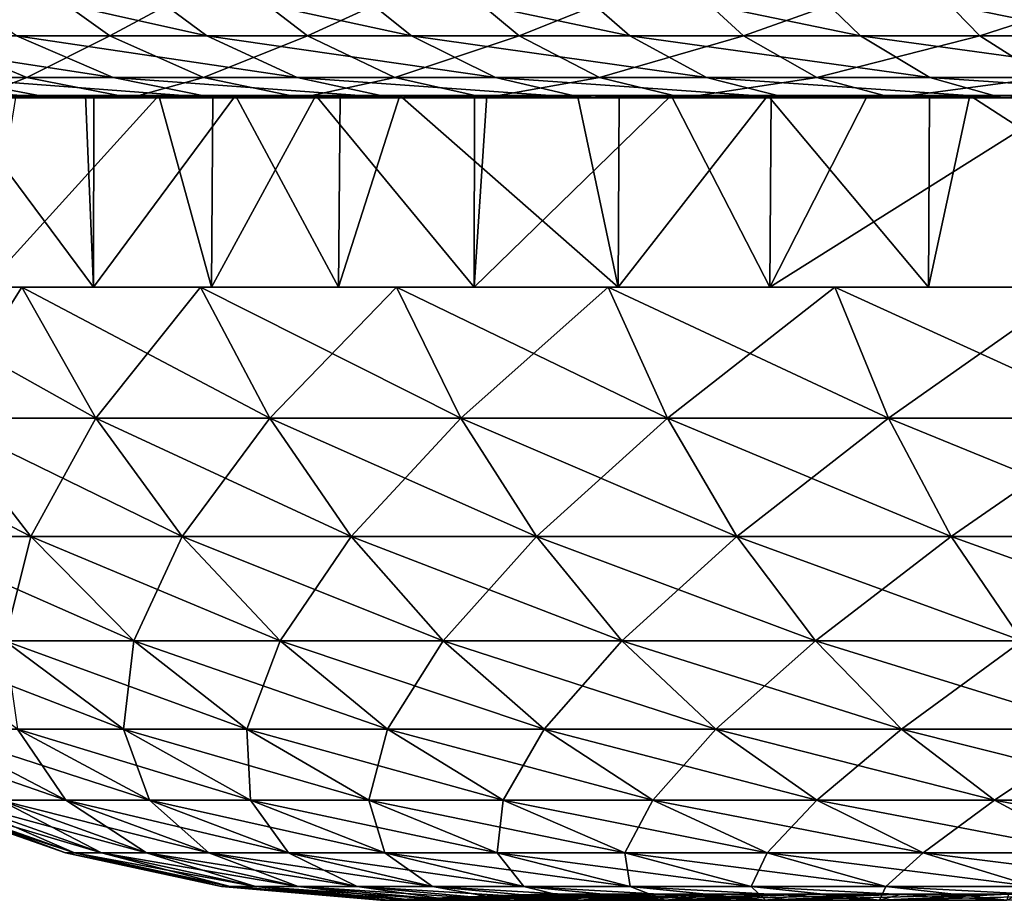
# Model space of a CAD drawing. Extents: x -100 to 100, y -545 to 0.
# Drawn here: x -19 to -12, y -10 to -5 of the extents above; entities that cross this region are included whole.
import ezdxf

# ---------------------------------------------------------------- set-up
doc = ezdxf.new("R2010")
doc.units = 0
doc.layers.add('L4', color=7, linetype='CONTINUOUS')

msp = doc.modelspace()

# ---------------------------------------------------------------- linework, layer by layer
at = {"layer": 'L4', "color": 7}
for points in [[(-19.20139, -4.625263, 15.15121), (-18.60434, -4.233991, 16.99631), (-19.78226, -4.233991, 15.60956)], [(-18.64187, -4.625263, -15.83455), (-19.20582, -4.233991, -16.31357), (-17.45069, -4.625263, -17.13843)], [(-17.45069, -4.625263, -17.13843), (-19.20582, -4.233991, -16.31357), (-17.97861, -4.233991, -17.6569)], [(-18.05806, -4.625263, 16.49725), (-18.60434, -4.233991, 16.99631), (-19.20139, -4.625263, 15.15121)], [(-18.05806, -4.625263, 16.49725), (-17.32943, -4.233991, 18.29446), (-18.60434, -4.233991, 16.99631)], [(-16.82058, -4.625263, 17.75727), (-17.32943, -4.233991, 18.29446), (-18.05806, -4.625263, 16.49725)], [(-17.45069, -4.625263, -17.13843), (-17.97861, -4.233991, -17.6569), (-16.16853, -4.625263, -18.35296)], [(-16.16853, -4.625263, -18.35296), (-17.97861, -4.233991, -17.6569), (-16.65766, -4.233991, -18.90817)], [(-16.82058, -4.625263, 17.75727), (-15.96417, -4.233991, 19.49722), (-17.32943, -4.233991, 18.29446)], [(-15.49541, -4.625263, 18.92471), (-15.96417, -4.233991, 19.49722), (-16.82058, -4.625263, 17.75727)], [(-16.16853, -4.625263, -18.35296), (-16.65766, -4.233991, -18.90817), (-14.80208, -4.625263, -19.4718)], [(-14.80208, -4.625263, -19.4718), (-16.65766, -4.233991, -18.90817), (-15.24987, -4.233991, -20.06085)], [(-15.49541, -4.625263, 18.92471), (-14.51568, -4.233991, 20.59833), (-15.96417, -4.233991, 19.49722)], [(-14.08945, -4.625263, 19.9935), (-14.51568, -4.233991, 20.59833), (-15.49541, -4.625263, 18.92471)], [(-14.80208, -4.625263, -19.4718), (-15.24987, -4.233991, -20.06085), (-13.35845, -4.625263, -20.48913)], [(-13.35845, -4.625263, -20.48913), (-15.24987, -4.233991, -20.06085), (-13.76257, -4.233991, -21.10896)], [(-14.08945, -4.625263, 19.9935), (-12.99151, -4.233991, 21.59206), (-14.51568, -4.233991, 20.59833)], [(-12.61004, -4.625263, 20.95804), (-12.99151, -4.233991, 21.59206), (-14.08945, -4.625263, 19.9935)], [(-13.35845, -4.625263, -20.48913), (-13.76257, -4.233991, -21.10896), (-11.84518, -4.625263, -21.39963)], [(-11.84518, -4.625263, -21.39963), (-13.76257, -4.233991, -21.10896), (-12.20352, -4.233991, -22.04701)], [(-12.61004, -4.625263, 20.95804), (-11.39961, -4.233991, 22.47321), (-12.99151, -4.233991, 21.59206)], [(-11.06488, -4.625263, 21.81332), (-11.39961, -4.233991, 22.47321), (-12.61004, -4.625263, 20.95804)], [(-19.09452, -4.88762, -13.97861), (-19.73587, -4.625263, -14.44812), (-18.03608, -4.88762, -15.31999)], [(-18.03608, -4.88762, -15.31999), (-19.73587, -4.625263, -14.44812), (-18.64187, -4.625263, -15.83455)], [(-18.57741, -4.88762, 14.65885), (-19.20139, -4.625263, 15.15121), (-19.58673, -4.88762, 13.28014)], [(-18.57741, -4.88762, 14.65885), (-18.05806, -4.625263, 16.49725), (-19.20139, -4.625263, 15.15121)], [(-18.03608, -4.88762, -15.31999), (-18.64187, -4.625263, -15.83455), (-16.88361, -4.88762, -16.58149)], [(-16.88361, -4.88762, -16.58149), (-18.64187, -4.625263, -15.83455), (-17.45069, -4.625263, -17.13843)], [(-17.47124, -4.88762, 15.96114), (-18.05806, -4.625263, 16.49725), (-18.57741, -4.88762, 14.65885)], [(-17.47124, -4.88762, 15.96114), (-16.82058, -4.625263, 17.75727), (-18.05806, -4.625263, 16.49725)], [(-16.27397, -4.88762, 17.18022), (-16.82058, -4.625263, 17.75727), (-17.47124, -4.88762, 15.96114)], [(-16.88361, -4.88762, -16.58149), (-17.45069, -4.625263, -17.13843), (-15.64311, -4.88762, -17.75655)], [(-15.64311, -4.88762, -17.75655), (-17.45069, -4.625263, -17.13843), (-16.16853, -4.625263, -18.35296)], [(-16.27397, -4.88762, 17.18022), (-15.49541, -4.625263, 18.92471), (-16.82058, -4.625263, 17.75727)], [(-14.99186, -4.88762, 18.30973), (-15.49541, -4.625263, 18.92471), (-16.27397, -4.88762, 17.18022)], [(-15.64311, -4.88762, -17.75655), (-16.16853, -4.625263, -18.35296), (-14.32106, -4.88762, -18.83904)], [(-14.32106, -4.88762, -18.83904), (-16.16853, -4.625263, -18.35296), (-14.80208, -4.625263, -19.4718)], [(-14.99186, -4.88762, 18.30973), (-14.08945, -4.625263, 19.9935), (-15.49541, -4.625263, 18.92471)], [(-13.63159, -4.88762, 19.34378), (-14.08945, -4.625263, 19.9935), (-14.99186, -4.88762, 18.30973)], [(-14.32106, -4.88762, -18.83904), (-14.80208, -4.625263, -19.4718), (-12.92435, -4.88762, -19.8233)], [(-12.92435, -4.88762, -19.8233), (-14.80208, -4.625263, -19.4718), (-13.35845, -4.625263, -20.48913)], [(-13.63159, -4.88762, 19.34378), (-12.61004, -4.625263, 20.95804), (-14.08945, -4.625263, 19.9935)], [(-12.20025, -4.88762, 20.27698), (-12.61004, -4.625263, 20.95804), (-13.63159, -4.88762, 19.34378)], [(-12.92435, -4.88762, -19.8233), (-13.35845, -4.625263, -20.48913), (-11.46025, -4.88762, -20.70422)], [(-11.46025, -4.88762, -20.70422), (-13.35845, -4.625263, -20.48913), (-11.84518, -4.625263, -21.39963)], [(-12.20025, -4.88762, 20.27698), (-11.06488, -4.625263, 21.81332), (-12.61004, -4.625263, 20.95804)], [(-19.35221, -5.01371, -12.12502), (-20.05341, -4.88762, -12.56435), (-18.42685, -5.01371, -13.48982)], [(-18.42685, -5.01371, -13.48982), (-20.05341, -4.88762, -12.56435), (-19.09452, -4.88762, -13.97861)], [(-18.90185, -5.01371, 12.81577), (-18.57741, -4.88762, 14.65885), (-19.58673, -4.88762, 13.28014)], [(-18.42685, -5.01371, -13.48982), (-19.09452, -4.88762, -13.97861), (-17.40542, -5.01371, -14.7843)], [(-17.40542, -5.01371, -14.7843), (-19.09452, -4.88762, -13.97861), (-18.03608, -4.88762, -15.31999)], [(-17.92782, -5.01371, 14.14628), (-18.57741, -4.88762, 14.65885), (-18.90185, -5.01371, 12.81577)], [(-17.92782, -5.01371, 14.14628), (-17.47124, -4.88762, 15.96114), (-18.57741, -4.88762, 14.65885)], [(-17.40542, -5.01371, -14.7843), (-18.03608, -4.88762, -15.31999), (-16.29325, -5.01371, -16.00169)], [(-16.29325, -5.01371, -16.00169), (-18.03608, -4.88762, -15.31999), (-16.88361, -4.88762, -16.58149)], [(-16.86032, -5.01371, 15.40304), (-17.47124, -4.88762, 15.96114), (-17.92782, -5.01371, 14.14628)], [(-16.86032, -5.01371, 15.40304), (-16.27397, -4.88762, 17.18022), (-17.47124, -4.88762, 15.96114)], [(-16.29325, -5.01371, -16.00169), (-16.88361, -4.88762, -16.58149), (-15.09613, -5.01371, -17.13566)], [(-15.09613, -5.01371, -17.13566), (-16.88361, -4.88762, -16.58149), (-15.64311, -4.88762, -17.75655)], [(-15.70493, -5.01371, 16.57949), (-16.27397, -4.88762, 17.18022), (-16.86032, -5.01371, 15.40304)], [(-15.70493, -5.01371, 16.57949), (-14.99186, -4.88762, 18.30973), (-16.27397, -4.88762, 17.18022)], [(-14.46765, -5.01371, 17.6695), (-14.99186, -4.88762, 18.30973), (-15.70493, -5.01371, 16.57949)], [(-15.09613, -5.01371, -17.13566), (-15.64311, -4.88762, -17.75655), (-13.8203, -5.01371, -18.1803)], [(-13.8203, -5.01371, -18.1803), (-15.64311, -4.88762, -17.75655), (-14.32106, -4.88762, -18.83904)], [(-14.46765, -5.01371, 17.6695), (-13.63159, -4.88762, 19.34378), (-14.99186, -4.88762, 18.30973)], [(-13.15494, -5.01371, 18.66739), (-13.63159, -4.88762, 19.34378), (-14.46765, -5.01371, 17.6695)], [(-13.8203, -5.01371, -18.1803), (-14.32106, -4.88762, -18.83904), (-12.47243, -5.01371, -19.13015)], [(-12.47243, -5.01371, -19.13015), (-14.32106, -4.88762, -18.83904), (-12.92435, -4.88762, -19.8233)], [(-13.15494, -5.01371, 18.66739), (-12.20025, -4.88762, 20.27698), (-13.63159, -4.88762, 19.34378)], [(-11.77365, -5.01371, 19.56796), (-12.20025, -4.88762, 20.27698), (-13.15494, -5.01371, 18.66739)], [(-12.47243, -5.01371, -19.13015), (-12.92435, -4.88762, -19.8233), (-11.05953, -5.01371, -19.98026)], [(-11.05953, -5.01371, -19.98026), (-12.92435, -4.88762, -19.8233), (-11.46025, -4.88762, -20.70422)], [(-19.05256, -5, 11), (-19.45752, -6.2, 10.26668), (-18.16038, -6.2, 12.41775)], [(-18.42685, -5.01371, -13.48982), (-17.75156, -5, -12.99546), (-19.35221, -5.01371, -12.12502)], [(-17.75156, -5, -12.99546), (-18.64301, -5, -11.68067), (-19.35221, -5.01371, -12.12502)], [(-19.05256, -5, 11), (-18.20916, -5, 12.34612), (-18.90185, -5.01371, 12.81577)], [(-19.05256, -5, 11), (-18.16038, -6.2, 12.41775), (-18.20916, -5, 12.34612)], [(-18.90185, -5.01371, 12.81577), (-18.20916, -5, 12.34612), (-18.15799, -5, 12.416)], [(-18.90185, -5.01371, 12.81577), (-18.15799, -5, 12.416), (-17.92782, -5.01371, 14.14628)], [(-17.75156, -5, -12.99546), (-17.42185, -6.2, -13.43425), (-18.83968, -6.2, -11.36074)], [(-17.75156, -5, -12.99546), (-18.83968, -6.2, -11.36074), (-18.64301, -5, -11.68067)], [(-17.40542, -5.01371, -14.7843), (-17.41167, -5, -13.42622), (-18.42685, -5.01371, -13.48982)], [(-18.42685, -5.01371, -13.48982), (-17.41167, -5, -13.42622), (-17.75156, -5, -12.99546)], [(-18.16038, -6.2, 12.41775), (-18.15799, -5, 12.416), (-18.20916, -5, 12.34612)], [(-16.62649, -6.2, 14.40694), (-17.27082, -5, 13.62786), (-18.16038, -6.2, 12.41775)], [(-18.16038, -6.2, 12.41775), (-17.27082, -5, 13.62786), (-18.15799, -5, 12.416)], [(-18.15799, -5, 12.416), (-17.27082, -5, 13.62786), (-17.92782, -5.01371, 14.14628)], [(-17.92782, -5.01371, 14.14628), (-17.27082, -5, 13.62786), (-16.61637, -5, 14.39834)], [(-17.92782, -5.01371, 14.14628), (-16.61637, -5, 14.39834), (-16.86032, -5.01371, 15.40304)], [(-17.41167, -5, -13.42622), (-17.42185, -6.2, -13.43425), (-17.75156, -5, -12.99546)], [(-16.76757, -5, -14.2425), (-15.7769, -6.2, -15.33263), (-17.42185, -6.2, -13.43425)], [(-16.76757, -5, -14.2425), (-17.42185, -6.2, -13.43425), (-17.41167, -5, -13.42622)], [(-17.40542, -5.01371, -14.7843), (-16.76757, -5, -14.2425), (-17.41167, -5, -13.42622)], [(-16.29325, -5.01371, -16.00169), (-15.77404, -5, -15.33002), (-17.40542, -5.01371, -14.7843)], [(-15.77404, -5, -15.33002), (-16.76757, -5, -14.2425), (-17.40542, -5.01371, -14.7843)], [(-16.62649, -6.2, 14.40694), (-16.61637, -5, 14.39834), (-17.27082, -5, 13.62786)], [(-16.86032, -5.01371, 15.40304), (-16.61637, -5, 14.39834), (-16.24245, -5, 14.83856)], [(-16.86032, -5.01371, 15.40304), (-16.24245, -5, 14.83856), (-15.70493, -5.01371, 16.57949)], [(-15.77404, -5, -15.33002), (-15.7769, -6.2, -15.33263), (-16.76757, -5, -14.2425)], [(-14.87585, -6.2, 16.20831), (-16.24245, -5, 14.83856), (-16.62649, -6.2, 14.40694)], [(-16.62649, -6.2, 14.40694), (-16.24245, -5, 14.83856), (-16.61637, -5, 14.39834)], [(-15.09613, -5.01371, -17.13566), (-14.5429, -5, -16.5077), (-16.29325, -5.01371, -16.00169)], [(-14.5429, -5, -16.5077), (-15.69615, -5, -15.41528), (-16.29325, -5.01371, -16.00169)], [(-16.29325, -5.01371, -16.00169), (-15.69615, -5, -15.41528), (-15.77404, -5, -15.33002)], [(-16.24245, -5, 14.83856), (-15.12939, -5, 15.9719), (-15.70493, -5.01371, 16.57949)], [(-14.87585, -6.2, 16.20831), (-15.12939, -5, 15.9719), (-16.24245, -5, 14.83856)], [(-15.77404, -5, -15.33002), (-15.69615, -5, -15.41528), (-15.7769, -6.2, -15.33263)], [(-15.7769, -6.2, -15.33263), (-15.69615, -5, -15.41528), (-14.5429, -5, -16.5077)], [(-15.7769, -6.2, -15.33263), (-14.5429, -5, -16.5077), (-13.92627, -6.2, -17.03111)], [(-15.70493, -5.01371, 16.57949), (-15.12939, -5, 15.9719), (-14.86938, -5, 16.20096)], [(-15.70493, -5.01371, 16.57949), (-14.86938, -5, 16.20096), (-14.46765, -5.01371, 17.6695)], [(-14.86938, -5, 16.20096), (-15.12939, -5, 15.9719), (-14.87585, -6.2, 16.20831)], [(-13.8203, -5.01371, -18.1803), (-13.91719, -5, -17.02002), (-15.09613, -5.01371, -17.13566)], [(-15.09613, -5.01371, -17.13566), (-13.91719, -5, -17.02002), (-14.5429, -5, -16.5077)], [(-14.86938, -5, 16.20096), (-14.87585, -6.2, 16.20831), (-13.93745, -5, 17.02197)], [(-13.93745, -5, 17.02197), (-14.87585, -6.2, 16.20831), (-12.93128, -6.2, 17.79837)], [(-14.86938, -5, 16.20096), (-13.93745, -5, 17.02197), (-14.46765, -5.01371, 17.6695)], [(-13.92627, -6.2, -17.03111), (-14.5429, -5, -16.5077), (-13.91719, -5, -17.02002)], [(-14.46765, -5.01371, 17.6695), (-13.93745, -5, 17.02197), (-12.92572, -5, 17.79107)], [(-14.46765, -5.01371, 17.6695), (-12.92572, -5, 17.79107), (-13.15494, -5.01371, 18.66739)], [(-13.93745, -5, 17.02197), (-12.93128, -6.2, 17.79837), (-12.92572, -5, 17.79107)], [(-12.01535, -5, -18.42909), (-11.8941, -6.2, -18.50758), (-13.92627, -6.2, -17.03111)], [(-12.01535, -5, -18.42909), (-13.92627, -6.2, -17.03111), (-13.31383, -5, -17.51405)], [(-13.92627, -6.2, -17.03111), (-13.91719, -5, -17.02002), (-13.31383, -5, -17.51405)], [(-13.8203, -5.01371, -18.1803), (-13.31383, -5, -17.51405), (-13.91719, -5, -17.02002)], [(-12.47243, -5.01371, -19.13015), (-12.01535, -5, -18.42909), (-13.8203, -5.01371, -18.1803)], [(-12.01535, -5, -18.42909), (-13.31383, -5, -17.51405), (-13.8203, -5.01371, -18.1803)], [(-13.15494, -5.01371, 18.66739), (-12.92572, -5, 17.79107), (-12.67285, -5, 17.98329)], [(-13.15494, -5.01371, 18.66739), (-12.67285, -5, 17.98329), (-11.77365, -5.01371, 19.56796)], [(-12.92572, -5, 17.79107), (-12.93128, -6.2, 17.79837), (-12.67285, -5, 17.98329)], [(-12.67285, -5, 17.98329), (-12.93128, -6.2, 17.79837), (-10.81812, -6.2, 19.15641)], [(-12.67285, -5, 17.98329), (-11.34218, -5, 18.85086), (-11.77365, -5.01371, 19.56796)], [(-12.67285, -5, 17.98329), (-10.81812, -6.2, 19.15641), (-11.34218, -5, 18.85086)], [(-11.05953, -5.01371, -19.98026), (-11.89165, -5, -18.50352), (-12.47243, -5.01371, -19.13015)], [(-12.47243, -5.01371, -19.13015), (-11.89165, -5, -18.50352), (-12.01535, -5, -18.42909)], [(-19.45752, -6.2, 10.26668), (-19.61072, -6.2, 12.01747), (-18.16038, -6.2, 12.41775)], [(-18.16038, -6.2, 12.41775), (-19.61072, -6.2, 12.01747), (-18.60739, -6.2, 13.51906)], [(-18.60739, -6.2, -13.51906), (-19.61072, -6.2, -12.01747), (-18.83968, -6.2, -11.36074)], [(-19.1234, -7.019022, 11.71883), (-18.60739, -6.2, 13.51906), (-19.61072, -6.2, 12.01747)], [(-19.1234, -7.019022, -11.71883), (-19.61072, -6.2, -12.01747), (-18.145, -7.019022, -13.18311)], [(-18.145, -7.019022, -13.18311), (-19.61072, -6.2, -12.01747), (-18.60739, -6.2, -13.51906)], [(-18.145, -7.019022, 13.18311), (-18.60739, -6.2, 13.51906), (-19.1234, -7.019022, 11.71883)], [(-17.42185, -6.2, -13.43425), (-18.60739, -6.2, -13.51906), (-18.83968, -6.2, -11.36074)], [(-17.42185, -6.2, -13.43425), (-17.48934, -6.2, -14.9373), (-18.60739, -6.2, -13.51906)], [(-18.16038, -6.2, 12.41775), (-18.60739, -6.2, 13.51906), (-16.62649, -6.2, 14.40694)], [(-18.60739, -6.2, 13.51906), (-17.48934, -6.2, 14.9373), (-16.62649, -6.2, 14.40694)], [(-18.145, -7.019022, 13.18311), (-17.48934, -6.2, 14.9373), (-18.60739, -6.2, 13.51906)], [(-18.145, -7.019022, -13.18311), (-18.60739, -6.2, -13.51906), (-17.05473, -7.019022, -14.56611)], [(-17.05473, -7.019022, -14.56611), (-18.60739, -6.2, -13.51906), (-17.48934, -6.2, -14.9373)], [(-17.05473, -7.019022, 14.56611), (-17.48934, -6.2, 14.9373), (-18.145, -7.019022, 13.18311)], [(-15.7769, -6.2, -15.33263), (-17.48934, -6.2, -14.9373), (-17.42185, -6.2, -13.43425)], [(-16.62649, -6.2, 14.40694), (-17.48934, -6.2, 14.9373), (-16.26346, -6.2, 16.26346)], [(-15.7769, -6.2, -15.33263), (-16.26346, -6.2, -16.26346), (-17.48934, -6.2, -14.9373)], [(-17.05473, -7.019022, 14.56611), (-16.26346, -6.2, 16.26346), (-17.48934, -6.2, 14.9373)], [(-17.05473, -7.019022, -14.56611), (-17.48934, -6.2, -14.9373), (-15.85931, -7.019022, -15.85931)], [(-15.85931, -7.019022, -15.85931), (-17.48934, -6.2, -14.9373), (-16.26346, -6.2, -16.26346)], [(-15.85931, -7.019022, 15.85931), (-16.26346, -6.2, 16.26346), (-17.05473, -7.019022, 14.56611)], [(-16.62649, -6.2, 14.40694), (-16.26346, -6.2, 16.26346), (-14.87585, -6.2, 16.20831)], [(-14.87585, -6.2, 16.20831), (-16.26346, -6.2, 16.26346), (-14.9373, -6.2, 17.48934)], [(-15.7769, -6.2, -15.33263), (-14.9373, -6.2, -17.48934), (-16.26346, -6.2, -16.26346)], [(-15.85931, -7.019022, 15.85931), (-14.9373, -6.2, 17.48934), (-16.26346, -6.2, 16.26346)], [(-15.85931, -7.019022, -15.85931), (-16.26346, -6.2, -16.26346), (-14.56611, -7.019022, -17.05473)], [(-14.56611, -7.019022, -17.05473), (-16.26346, -6.2, -16.26346), (-14.9373, -6.2, -17.48934)], [(-14.56611, -7.019022, 17.05473), (-14.9373, -6.2, 17.48934), (-15.85931, -7.019022, 15.85931)], [(-13.92627, -6.2, -17.03111), (-14.9373, -6.2, -17.48934), (-15.7769, -6.2, -15.33263)], [(-14.87585, -6.2, 16.20831), (-14.9373, -6.2, 17.48934), (-12.93128, -6.2, 17.79837)], [(-12.93128, -6.2, 17.79837), (-14.9373, -6.2, 17.48934), (-13.51906, -6.2, 18.60739)], [(-13.92627, -6.2, -17.03111), (-13.51906, -6.2, -18.60739), (-14.9373, -6.2, -17.48934)], [(-14.56611, -7.019022, 17.05473), (-13.51906, -6.2, 18.60739), (-14.9373, -6.2, 17.48934)], [(-14.56611, -7.019022, -17.05473), (-14.9373, -6.2, -17.48934), (-13.18311, -7.019022, -18.145)], [(-13.18311, -7.019022, -18.145), (-14.9373, -6.2, -17.48934), (-13.51906, -6.2, -18.60739)], [(-13.18311, -7.019022, 18.145), (-13.51906, -6.2, 18.60739), (-14.56611, -7.019022, 17.05473)], [(-11.8941, -6.2, -18.50758), (-13.51906, -6.2, -18.60739), (-13.92627, -6.2, -17.03111)], [(-12.93128, -6.2, 17.79837), (-13.51906, -6.2, 18.60739), (-10.81812, -6.2, 19.15641)], [(-10.81812, -6.2, 19.15641), (-13.51906, -6.2, 18.60739), (-12.01747, -6.2, 19.61072)], [(-11.8941, -6.2, -18.50758), (-12.01747, -6.2, -19.61072), (-13.51906, -6.2, -18.60739)], [(-13.18311, -7.019022, 18.145), (-12.01747, -6.2, 19.61072), (-13.51906, -6.2, 18.60739)], [(-13.18311, -7.019022, -18.145), (-13.51906, -6.2, -18.60739), (-11.71883, -7.019022, -19.1234)], [(-11.71883, -7.019022, -19.1234), (-13.51906, -6.2, -18.60739), (-12.01747, -6.2, -19.61072)], [(-11.71883, -7.019022, 19.1234), (-12.01747, -6.2, 19.61072), (-13.18311, -7.019022, 18.145)], [(-19.38768, -7.760447, -9.878517), (-19.98389, -7.019022, -10.1823), (-18.55285, -7.760447, -11.3692)], [(-18.55285, -7.760447, -11.3692), (-19.98389, -7.019022, -10.1823), (-19.1234, -7.019022, -11.71883)], [(-18.55285, -7.760447, 11.3692), (-19.1234, -7.019022, 11.71883), (-19.38768, -7.760447, 9.878517)], [(-18.55285, -7.760447, 11.3692), (-18.145, -7.019022, 13.18311), (-19.1234, -7.019022, 11.71883)], [(-18.55285, -7.760447, -11.3692), (-19.1234, -7.019022, -11.71883), (-17.60365, -7.760447, -12.7898)], [(-17.60365, -7.760447, -12.7898), (-19.1234, -7.019022, -11.71883), (-18.145, -7.019022, -13.18311)], [(-17.60365, -7.760447, 12.7898), (-18.145, -7.019022, 13.18311), (-18.55285, -7.760447, 11.3692)], [(-17.60365, -7.760447, 12.7898), (-17.05473, -7.019022, 14.56611), (-18.145, -7.019022, 13.18311)], [(-17.60365, -7.760447, -12.7898), (-18.145, -7.019022, -13.18311), (-16.5459, -7.760447, -14.13154)], [(-16.5459, -7.760447, -14.13154), (-18.145, -7.019022, -13.18311), (-17.05473, -7.019022, -14.56611)], [(-16.5459, -7.760447, 14.13154), (-17.05473, -7.019022, 14.56611), (-17.60365, -7.760447, 12.7898)], [(-16.5459, -7.760447, 14.13154), (-15.85931, -7.019022, 15.85931), (-17.05473, -7.019022, 14.56611)], [(-16.5459, -7.760447, -14.13154), (-17.05473, -7.019022, -14.56611), (-15.38615, -7.760447, -15.38615)], [(-15.38615, -7.760447, -15.38615), (-17.05473, -7.019022, -14.56611), (-15.85931, -7.019022, -15.85931)], [(-15.38615, -7.760447, 15.38615), (-15.85931, -7.019022, 15.85931), (-16.5459, -7.760447, 14.13154)], [(-15.38615, -7.760447, 15.38615), (-14.56611, -7.019022, 17.05473), (-15.85931, -7.019022, 15.85931)], [(-15.38615, -7.760447, -15.38615), (-15.85931, -7.019022, -15.85931), (-14.13154, -7.760447, -16.5459)], [(-14.13154, -7.760447, -16.5459), (-15.85931, -7.019022, -15.85931), (-14.56611, -7.019022, -17.05473)], [(-14.13154, -7.760447, 16.5459), (-14.56611, -7.019022, 17.05473), (-15.38615, -7.760447, 15.38615)], [(-14.13154, -7.760447, 16.5459), (-13.18311, -7.019022, 18.145), (-14.56611, -7.019022, 17.05473)], [(-14.13154, -7.760447, -16.5459), (-14.56611, -7.019022, -17.05473), (-12.7898, -7.760447, -17.60365)], [(-12.7898, -7.760447, -17.60365), (-14.56611, -7.019022, -17.05473), (-13.18311, -7.019022, -18.145)], [(-12.7898, -7.760447, 17.60365), (-13.18311, -7.019022, 18.145), (-14.13154, -7.760447, 16.5459)], [(-12.7898, -7.760447, 17.60365), (-11.71883, -7.019022, 19.1234), (-13.18311, -7.019022, 18.145)], [(-12.7898, -7.760447, -17.60365), (-13.18311, -7.019022, -18.145), (-11.3692, -7.760447, -18.55285)], [(-11.3692, -7.760447, -18.55285), (-13.18311, -7.019022, -18.145), (-11.71883, -7.019022, -19.1234)], [(-11.3692, -7.760447, 18.55285), (-11.71883, -7.019022, 19.1234), (-12.7898, -7.760447, 17.60365)], [(-18.7138, -8.41272, 9.535158), (-18.55285, -7.760447, 11.3692), (-19.38768, -7.760447, 9.878517)], [(-18.7138, -8.41272, -9.535158), (-19.38768, -7.760447, -9.878517), (-17.90799, -8.41272, -10.97403)], [(-17.90799, -8.41272, -10.97403), (-19.38768, -7.760447, -9.878517), (-18.55285, -7.760447, -11.3692)], [(-17.90799, -8.41272, 10.97403), (-18.55285, -7.760447, 11.3692), (-18.7138, -8.41272, 9.535158)], [(-17.90799, -8.41272, 10.97403), (-17.60365, -7.760447, 12.7898), (-18.55285, -7.760447, 11.3692)], [(-17.90799, -8.41272, -10.97403), (-18.55285, -7.760447, -11.3692), (-16.99178, -8.41272, -12.34525)], [(-16.99178, -8.41272, -12.34525), (-18.55285, -7.760447, -11.3692), (-17.60365, -7.760447, -12.7898)], [(-16.99178, -8.41272, 12.34525), (-17.60365, -7.760447, 12.7898), (-17.90799, -8.41272, 10.97403)], [(-16.99178, -8.41272, 12.34525), (-16.5459, -7.760447, 14.13154), (-17.60365, -7.760447, 12.7898)], [(-16.99178, -8.41272, -12.34525), (-17.60365, -7.760447, -12.7898), (-15.9708, -8.41272, -13.64035)], [(-15.9708, -8.41272, -13.64035), (-17.60365, -7.760447, -12.7898), (-16.5459, -7.760447, -14.13154)], [(-15.9708, -8.41272, 13.64035), (-16.5459, -7.760447, 14.13154), (-16.99178, -8.41272, 12.34525)], [(-15.9708, -8.41272, 13.64035), (-15.38615, -7.760447, 15.38615), (-16.5459, -7.760447, 14.13154)], [(-15.9708, -8.41272, -13.64035), (-16.5459, -7.760447, -14.13154), (-14.85136, -8.41272, -14.85136)], [(-14.85136, -8.41272, -14.85136), (-16.5459, -7.760447, -14.13154), (-15.38615, -7.760447, -15.38615)], [(-14.85136, -8.41272, 14.85136), (-15.38615, -7.760447, 15.38615), (-15.9708, -8.41272, 13.64035)], [(-14.85136, -8.41272, 14.85136), (-14.13154, -7.760447, 16.5459), (-15.38615, -7.760447, 15.38615)], [(-14.85136, -8.41272, -14.85136), (-15.38615, -7.760447, -15.38615), (-13.64035, -8.41272, -15.9708)], [(-13.64035, -8.41272, -15.9708), (-15.38615, -7.760447, -15.38615), (-14.13154, -7.760447, -16.5459)], [(-13.64035, -8.41272, 15.9708), (-14.13154, -7.760447, 16.5459), (-14.85136, -8.41272, 14.85136)], [(-13.64035, -8.41272, 15.9708), (-12.7898, -7.760447, 17.60365), (-14.13154, -7.760447, 16.5459)], [(-13.64035, -8.41272, -15.9708), (-14.13154, -7.760447, -16.5459), (-12.34525, -8.41272, -16.99178)], [(-12.34525, -8.41272, -16.99178), (-14.13154, -7.760447, -16.5459), (-12.7898, -7.760447, -17.60365)], [(-12.34525, -8.41272, 16.99178), (-12.7898, -7.760447, 17.60365), (-13.64035, -8.41272, 15.9708)], [(-12.34525, -8.41272, 16.99178), (-11.3692, -7.760447, 18.55285), (-12.7898, -7.760447, 17.60365)], [(-12.34525, -8.41272, -16.99178), (-12.7898, -7.760447, -17.60365), (-10.97403, -8.41272, -17.90799)], [(-10.97403, -8.41272, -17.90799), (-12.7898, -7.760447, -17.60365), (-11.3692, -7.760447, -18.55285)], [(-18.63585, -8.965675, -7.719223), (-19.40423, -8.41272, -8.037496), (-17.97276, -8.965675, -9.157579)], [(-17.97276, -8.965675, -9.157579), (-19.40423, -8.41272, -8.037496), (-18.7138, -8.41272, -9.535158)], [(-17.97276, -8.965675, 9.157579), (-17.90799, -8.41272, 10.97403), (-18.7138, -8.41272, 9.535158)], [(-17.97276, -8.965675, 9.157579), (-18.7138, -8.41272, 9.535158), (-18.63585, -8.965675, 7.719223)], [(-17.97276, -8.965675, -9.157579), (-18.7138, -8.41272, -9.535158), (-17.19886, -8.965675, -10.53948)], [(-17.19886, -8.965675, -10.53948), (-18.7138, -8.41272, -9.535158), (-17.90799, -8.41272, -10.97403)], [(-17.19886, -8.965675, 10.53948), (-17.90799, -8.41272, 10.97403), (-17.97276, -8.965675, 9.157579)], [(-17.19886, -8.965675, 10.53948), (-16.99178, -8.41272, 12.34525), (-17.90799, -8.41272, 10.97403)], [(-17.19886, -8.965675, -10.53948), (-17.90799, -8.41272, -10.97403), (-16.31892, -8.965675, -11.85639)], [(-16.31892, -8.965675, -11.85639), (-17.90799, -8.41272, -10.97403), (-16.99178, -8.41272, -12.34525)], [(-16.31892, -8.965675, 11.85639), (-16.99178, -8.41272, 12.34525), (-17.19886, -8.965675, 10.53948)], [(-16.31892, -8.965675, 11.85639), (-15.9708, -8.41272, 13.64035), (-16.99178, -8.41272, 12.34525)], [(-16.31892, -8.965675, -11.85639), (-16.99178, -8.41272, -12.34525), (-15.33838, -8.965675, -13.10021)], [(-15.33838, -8.965675, -13.10021), (-16.99178, -8.41272, -12.34525), (-15.9708, -8.41272, -13.64035)], [(-15.33838, -8.965675, 13.10021), (-15.9708, -8.41272, 13.64035), (-16.31892, -8.965675, 11.85639)], [(-15.33838, -8.965675, 13.10021), (-14.85136, -8.41272, 14.85136), (-15.9708, -8.41272, 13.64035)], [(-15.33838, -8.965675, -13.10021), (-15.9708, -8.41272, -13.64035), (-14.26326, -8.965675, -14.26326)], [(-14.26326, -8.965675, -14.26326), (-15.9708, -8.41272, -13.64035), (-14.85136, -8.41272, -14.85136)], [(-14.26326, -8.965675, 14.26326), (-14.85136, -8.41272, 14.85136), (-15.33838, -8.965675, 13.10021)], [(-14.26326, -8.965675, 14.26326), (-13.64035, -8.41272, 15.9708), (-14.85136, -8.41272, 14.85136)], [(-14.26326, -8.965675, -14.26326), (-14.85136, -8.41272, -14.85136), (-13.10021, -8.965675, -15.33838)], [(-13.10021, -8.965675, -15.33838), (-14.85136, -8.41272, -14.85136), (-13.64035, -8.41272, -15.9708)], [(-13.10021, -8.965675, 15.33838), (-13.64035, -8.41272, 15.9708), (-14.26326, -8.965675, 14.26326)], [(-13.10021, -8.965675, 15.33838), (-12.34525, -8.41272, 16.99178), (-13.64035, -8.41272, 15.9708)], [(-13.10021, -8.965675, -15.33838), (-13.64035, -8.41272, -15.9708), (-11.85639, -8.965675, -16.31892)], [(-11.85639, -8.965675, -16.31892), (-13.64035, -8.41272, -15.9708), (-12.34525, -8.41272, -16.99178)], [(-11.85639, -8.965675, 16.31892), (-12.34525, -8.41272, 16.99178), (-13.10021, -8.965675, 15.33838)], [(-18.74456, -9.410694, -4.500172), (-19.61397, -8.965675, -4.708897), (-18.3337, -9.410694, -5.956981)], [(-18.3337, -9.410694, -5.956981), (-19.61397, -8.965675, -4.708897), (-19.18405, -8.965675, -6.233275)], [(-18.3337, -9.410694, 5.956981), (-18.63585, -8.965675, 7.719223), (-19.18405, -8.965675, 6.233275)], [(-18.3337, -9.410694, 5.956981), (-19.18405, -8.965675, 6.233275), (-18.74456, -9.410694, 4.500172)], [(-18.3337, -9.410694, -5.956981), (-19.18405, -8.965675, -6.233275), (-17.80981, -9.410694, -7.377063)], [(-17.80981, -9.410694, -7.377063), (-19.18405, -8.965675, -6.233275), (-18.63585, -8.965675, -7.719223)], [(-17.80981, -9.410694, 7.377063), (-17.97276, -8.965675, 9.157579), (-18.63585, -8.965675, 7.719223)], [(-17.80981, -9.410694, 7.377063), (-18.63585, -8.965675, 7.719223), (-18.3337, -9.410694, 5.956981)], [(-17.80981, -9.410694, -7.377063), (-18.63585, -8.965675, -7.719223), (-17.17611, -9.410694, -8.751663)], [(-17.17611, -9.410694, -8.751663), (-18.63585, -8.965675, -7.719223), (-17.97276, -8.965675, -9.157579)], [(-17.17611, -9.410694, 8.751663), (-17.19886, -8.965675, 10.53948), (-17.97276, -8.965675, 9.157579)], [(-17.17611, -9.410694, 8.751663), (-17.97276, -8.965675, 9.157579), (-17.80981, -9.410694, 7.377063)], [(-17.17611, -9.410694, -8.751663), (-17.97276, -8.965675, -9.157579), (-16.43651, -9.410694, -10.07231)], [(-16.43651, -9.410694, -10.07231), (-17.97276, -8.965675, -9.157579), (-17.19886, -8.965675, -10.53948)], [(-16.43651, -9.410694, 10.07231), (-16.31892, -8.965675, 11.85639), (-17.19886, -8.965675, 10.53948)], [(-16.43651, -9.410694, 10.07231), (-17.19886, -8.965675, 10.53948), (-17.17611, -9.410694, 8.751663)], [(-16.43651, -9.410694, -10.07231), (-17.19886, -8.965675, -10.53948), (-15.59558, -9.410694, -11.33085)], [(-15.59558, -9.410694, -11.33085), (-17.19886, -8.965675, -10.53948), (-16.31892, -8.965675, -11.85639)], [(-15.59558, -9.410694, 11.33085), (-16.31892, -8.965675, 11.85639), (-16.43651, -9.410694, 10.07231)], [(-15.59558, -9.410694, 11.33085), (-15.33838, -8.965675, 13.10021), (-16.31892, -8.965675, 11.85639)], [(-15.59558, -9.410694, -11.33085), (-16.31892, -8.965675, -11.85639), (-14.65849, -9.410694, -12.51954)], [(-14.65849, -9.410694, -12.51954), (-16.31892, -8.965675, -11.85639), (-15.33838, -8.965675, -13.10021)], [(-14.65849, -9.410694, 12.51954), (-15.33838, -8.965675, 13.10021), (-15.59558, -9.410694, 11.33085)], [(-14.65849, -9.410694, 12.51954), (-14.26326, -8.965675, 14.26326), (-15.33838, -8.965675, 13.10021)], [(-14.65849, -9.410694, -12.51954), (-15.33838, -8.965675, -13.10021), (-13.63104, -9.410694, -13.63104)], [(-13.63104, -9.410694, -13.63104), (-15.33838, -8.965675, -13.10021), (-14.26326, -8.965675, -14.26326)], [(-13.63104, -9.410694, 13.63104), (-14.26326, -8.965675, 14.26326), (-14.65849, -9.410694, 12.51954)], [(-13.63104, -9.410694, 13.63104), (-13.10021, -8.965675, 15.33838), (-14.26326, -8.965675, 14.26326)], [(-13.63104, -9.410694, -13.63104), (-14.26326, -8.965675, -14.26326), (-12.51954, -9.410694, -14.65849)], [(-12.51954, -9.410694, -14.65849), (-14.26326, -8.965675, -14.26326), (-13.10021, -8.965675, -15.33838)], [(-12.51954, -9.410694, 14.65849), (-13.10021, -8.965675, 15.33838), (-13.63104, -9.410694, 13.63104)], [(-12.51954, -9.410694, 14.65849), (-11.85639, -8.965675, 16.31892), (-13.10021, -8.965675, 15.33838)], [(-12.51954, -9.410694, -14.65849), (-13.10021, -8.965675, -15.33838), (-11.33085, -9.410694, -15.59558)], [(-11.33085, -9.410694, -15.59558), (-13.10021, -8.965675, -15.33838), (-11.85639, -8.965675, -16.31892)], [(-11.33085, -9.410694, 15.59558), (-11.85639, -8.965675, 16.31892), (-12.51954, -9.410694, 14.65849)], [(-18.33461, -9.740842), (-19.21777, -9.410694, 1.512471), (-19.27719, -9.410694)], [(-18.33461, -9.740842), (-19.27719, -9.410694), (-18.27809, -9.740842, -1.438517)], [(-18.27809, -9.740842, -1.438517), (-19.27719, -9.410694), (-19.21777, -9.410694, -1.512471)], [(-18.27809, -9.740842, 1.438517), (-19.03986, -9.410694, 3.015618), (-19.21777, -9.410694, 1.512471)], [(-18.27809, -9.740842, 1.438517), (-19.21777, -9.410694, 1.512471), (-18.33461, -9.740842)], [(-18.27809, -9.740842, -1.438517), (-19.21777, -9.410694, -1.512471), (-18.10888, -9.740842, -2.868165)], [(-18.10888, -9.740842, -2.868165), (-19.21777, -9.410694, -1.512471), (-19.03986, -9.410694, -3.015618)], [(-18.10888, -9.740842, 2.868165), (-18.74456, -9.410694, 4.500172), (-19.03986, -9.410694, 3.015618)], [(-18.10888, -9.740842, 2.868165), (-19.03986, -9.410694, 3.015618), (-18.27809, -9.740842, 1.438517)], [(-18.10888, -9.740842, -2.868165), (-19.03986, -9.410694, -3.015618), (-17.82802, -9.740842, -4.280129)], [(-17.82802, -9.740842, -4.280129), (-19.03986, -9.410694, -3.015618), (-18.74456, -9.410694, -4.500172)], [(-17.82802, -9.740842, 4.280129), (-18.3337, -9.410694, 5.956981), (-18.74456, -9.410694, 4.500172)], [(-17.82802, -9.740842, 4.280129), (-18.74456, -9.410694, 4.500172), (-18.10888, -9.740842, 2.868165)], [(-17.82802, -9.740842, -4.280129), (-18.74456, -9.410694, -4.500172), (-17.43725, -9.740842, -5.665706)], [(-17.43725, -9.740842, -5.665706), (-18.74456, -9.410694, -4.500172), (-18.3337, -9.410694, -5.956981)], [(-17.43725, -9.740842, 5.665706), (-17.80981, -9.410694, 7.377063), (-18.3337, -9.410694, 5.956981)], [(-17.43725, -9.740842, 5.665706), (-18.3337, -9.410694, 5.956981), (-17.82802, -9.740842, 4.280129)], [(-17.43725, -9.740842, -5.665706), (-18.3337, -9.410694, -5.956981), (-16.93897, -9.740842, -7.016351)], [(-16.93897, -9.740842, -7.016351), (-18.3337, -9.410694, -5.956981), (-17.80981, -9.410694, -7.377063)], [(-16.93897, -9.740842, 7.016351), (-17.17611, -9.410694, 8.751663), (-17.80981, -9.410694, 7.377063)], [(-16.93897, -9.740842, 7.016351), (-17.80981, -9.410694, 7.377063), (-17.43725, -9.740842, 5.665706)], [(-16.93897, -9.740842, -7.016351), (-17.80981, -9.410694, -7.377063), (-16.33625, -9.740842, -8.323737)], [(-16.33625, -9.740842, -8.323737), (-17.80981, -9.410694, -7.377063), (-17.17611, -9.410694, -8.751663)], [(-16.33625, -9.740842, 8.323737), (-16.43651, -9.410694, 10.07231), (-17.17611, -9.410694, 8.751663)], [(-16.33625, -9.740842, 8.323737), (-17.17611, -9.410694, 8.751663), (-16.93897, -9.740842, 7.016351)], [(-16.33625, -9.740842, -8.323737), (-17.17611, -9.410694, -8.751663), (-15.63282, -9.740842, -9.579807)], [(-15.63282, -9.740842, -9.579807), (-17.17611, -9.410694, -8.751663), (-16.43651, -9.410694, -10.07231)], [(-15.63282, -9.740842, 9.579807), (-15.59558, -9.410694, 11.33085), (-16.43651, -9.410694, 10.07231)], [(-15.63282, -9.740842, 9.579807), (-16.43651, -9.410694, 10.07231), (-16.33625, -9.740842, 8.323737)], [(-15.63282, -9.740842, -9.579807), (-16.43651, -9.410694, -10.07231), (-14.83301, -9.740842, -10.77681)], [(-14.83301, -9.740842, -10.77681), (-16.43651, -9.410694, -10.07231), (-15.59558, -9.410694, -11.33085)], [(-14.83301, -9.740842, 10.77681), (-15.59558, -9.410694, 11.33085), (-15.63282, -9.740842, 9.579807)], [(-14.83301, -9.740842, 10.77681), (-14.65849, -9.410694, 12.51954), (-15.59558, -9.410694, 11.33085)], [(-14.83301, -9.740842, -10.77681), (-15.59558, -9.410694, -11.33085), (-13.94175, -9.740842, -11.90738)], [(-13.94175, -9.740842, -11.90738), (-15.59558, -9.410694, -11.33085), (-14.65849, -9.410694, -12.51954)], [(-13.94175, -9.740842, 11.90738), (-14.65849, -9.410694, 12.51954), (-14.83301, -9.740842, 10.77681)], [(-13.94175, -9.740842, 11.90738), (-13.63104, -9.410694, 13.63104), (-14.65849, -9.410694, 12.51954)], [(-13.94175, -9.740842, -11.90738), (-14.65849, -9.410694, -12.51954), (-12.96453, -9.740842, -12.96453)], [(-12.96453, -9.740842, -12.96453), (-14.65849, -9.410694, -12.51954), (-13.63104, -9.410694, -13.63104)], [(-12.96453, -9.740842, 12.96453), (-13.63104, -9.410694, 13.63104), (-13.94175, -9.740842, 11.90738)], [(-12.96453, -9.740842, 12.96453), (-12.51954, -9.410694, 14.65849), (-13.63104, -9.410694, 13.63104)], [(-12.96453, -9.740842, -12.96453), (-13.63104, -9.410694, -13.63104), (-11.90738, -9.740842, -13.94175)], [(-11.90738, -9.740842, -13.94175), (-13.63104, -9.410694, -13.63104), (-12.51954, -9.410694, -14.65849)], [(-11.90738, -9.740842, 13.94175), (-12.51954, -9.410694, 14.65849), (-12.96453, -9.740842, 12.96453)], [(-11.90738, -9.740842, 13.94175), (-11.33085, -9.410694, 15.59558), (-12.51954, -9.410694, 14.65849)], [(-11.90738, -9.740842, -13.94175), (-12.51954, -9.410694, -14.65849), (-10.77681, -9.740842, -14.83301)], [(-10.77681, -9.740842, -14.83301), (-12.51954, -9.410694, -14.65849), (-11.33085, -9.410694, -15.59558)], [(-17.35823, -9.950971), (-18.27809, -9.740842, 1.438517), (-18.33461, -9.740842)], [(-17.35823, -9.950971), (-18.33461, -9.740842), (-17.30472, -9.950971, -1.361911)], [(-17.30472, -9.950971, -1.361911), (-18.33461, -9.740842), (-18.27809, -9.740842, -1.438517)], [(-17.30472, -9.950971, 1.361911), (-18.10888, -9.740842, 2.868165), (-18.27809, -9.740842, 1.438517)], [(-17.30472, -9.950971, 1.361911), (-18.27809, -9.740842, 1.438517), (-17.35823, -9.950971)], [(-17.30472, -9.950971, -1.361911), (-18.27809, -9.740842, -1.438517), (-17.14452, -9.950971, -2.715426)], [(-17.14452, -9.950971, -2.715426), (-18.27809, -9.740842, -1.438517), (-18.10888, -9.740842, -2.868165)], [(-17.14452, -9.950971, 2.715426), (-17.82802, -9.740842, 4.280129), (-18.10888, -9.740842, 2.868165)], [(-17.14452, -9.950971, 2.715426), (-18.10888, -9.740842, 2.868165), (-17.30472, -9.950971, 1.361911)], [(-17.14452, -9.950971, -2.715426), (-18.10888, -9.740842, -2.868165), (-16.87862, -9.950971, -4.052198)], [(-16.87862, -9.950971, -4.052198), (-18.10888, -9.740842, -2.868165), (-17.82802, -9.740842, -4.280129)], [(-16.87862, -9.950971, 4.052198), (-17.43725, -9.740842, 5.665706), (-17.82802, -9.740842, 4.280129)], [(-16.87862, -9.950971, 4.052198), (-17.82802, -9.740842, 4.280129), (-17.14452, -9.950971, 2.715426)], [(-16.87862, -9.950971, -4.052198), (-17.82802, -9.740842, -4.280129), (-16.50866, -9.950971, -5.363988)], [(-16.50866, -9.950971, -5.363988), (-17.82802, -9.740842, -4.280129), (-17.43725, -9.740842, -5.665706)], [(-16.50866, -9.950971, 5.363988), (-16.93897, -9.740842, 7.016351), (-17.43725, -9.740842, 5.665706)], [(-16.50866, -9.950971, 5.363988), (-17.43725, -9.740842, 5.665706), (-16.87862, -9.950971, 4.052198)], [(-16.50866, -9.950971, -5.363988), (-17.43725, -9.740842, -5.665706), (-16.03691, -9.950971, -6.642707)], [(-16.03691, -9.950971, -6.642707), (-17.43725, -9.740842, -5.665706), (-16.93897, -9.740842, -7.016351)], [(-16.03691, -9.950971, 6.642707), (-16.33625, -9.740842, 8.323737), (-16.93897, -9.740842, 7.016351)], [(-16.03691, -9.950971, 6.642707), (-16.93897, -9.740842, 7.016351), (-16.50866, -9.950971, 5.363988)], [(-16.03691, -9.950971, -6.642707), (-16.93897, -9.740842, -7.016351), (-15.4663, -9.950971, -7.880472)], [(-15.4663, -9.950971, -7.880472), (-16.93897, -9.740842, -7.016351), (-16.33625, -9.740842, -8.323737)], [(-15.4663, -9.950971, 7.880472), (-15.63282, -9.740842, 9.579807), (-16.33625, -9.740842, 8.323737)], [(-15.4663, -9.950971, 7.880472), (-16.33625, -9.740842, 8.323737), (-16.03691, -9.950971, 6.642707)], [(-15.4663, -9.950971, -7.880472), (-16.33625, -9.740842, -8.323737), (-14.80032, -9.950971, -9.06965)], [(-14.80032, -9.950971, -9.06965), (-16.33625, -9.740842, -8.323737), (-15.63282, -9.740842, -9.579807)], [(-14.80032, -9.950971, 9.06965), (-14.83301, -9.740842, 10.77681), (-15.63282, -9.740842, 9.579807)], [(-14.80032, -9.950971, 9.06965), (-15.63282, -9.740842, 9.579807), (-15.4663, -9.950971, 7.880472)], [(-14.80032, -9.950971, -9.06965), (-15.63282, -9.740842, -9.579807), (-14.0431, -9.950971, -10.20291)], [(-14.0431, -9.950971, -10.20291), (-15.63282, -9.740842, -9.579807), (-14.83301, -9.740842, -10.77681)], [(-14.0431, -9.950971, 10.20291), (-13.94175, -9.740842, 11.90738), (-14.83301, -9.740842, 10.77681)], [(-14.0431, -9.950971, 10.20291), (-14.83301, -9.740842, 10.77681), (-14.80032, -9.950971, 9.06965)], [(-14.0431, -9.950971, -10.20291), (-14.83301, -9.740842, -10.77681), (-13.1993, -9.950971, -11.27327)], [(-13.1993, -9.950971, -11.27327), (-14.83301, -9.740842, -10.77681), (-13.94175, -9.740842, -11.90738)], [(-13.1993, -9.950971, 11.27327), (-13.94175, -9.740842, 11.90738), (-14.0431, -9.950971, 10.20291)], [(-13.1993, -9.950971, 11.27327), (-12.96453, -9.740842, 12.96453), (-13.94175, -9.740842, 11.90738)], [(-13.1993, -9.950971, -11.27327), (-13.94175, -9.740842, -11.90738), (-12.27412, -9.950971, -12.27412)], [(-12.27412, -9.950971, -12.27412), (-13.94175, -9.740842, -11.90738), (-12.96453, -9.740842, -12.96453)], [(-12.27412, -9.950971, 12.27412), (-12.96453, -9.740842, 12.96453), (-13.1993, -9.950971, 11.27327)], [(-12.27412, -9.950971, 12.27412), (-11.90738, -9.740842, 13.94175), (-12.96453, -9.740842, 12.96453)], [(-12.27412, -9.950971, -12.27412), (-12.96453, -9.740842, -12.96453), (-11.27327, -9.950971, -13.1993)], [(-11.27327, -9.950971, -13.1993), (-12.96453, -9.740842, -12.96453), (-11.90738, -9.740842, -13.94175)], [(-16.36328, -10.03781), (-17.30472, -9.950971, 1.361911), (-17.35823, -9.950971)], [(-16.36328, -10.03781), (-17.35823, -9.950971), (-16.31284, -10.03781, -1.283848)], [(-16.31284, -10.03781, -1.283848), (-17.35823, -9.950971), (-17.30472, -9.950971, -1.361911)], [(-16.31284, -10.03781, 1.283848), (-17.14452, -9.950971, 2.715426), (-17.30472, -9.950971, 1.361911)], [(-16.31284, -10.03781, 1.283848), (-17.30472, -9.950971, 1.361911), (-16.36328, -10.03781)], [(-16.31284, -10.03781, -1.283848), (-17.30472, -9.950971, -1.361911), (-16.16182, -10.03781, -2.559781)], [(-16.16182, -10.03781, -2.559781), (-17.30472, -9.950971, -1.361911), (-17.14452, -9.950971, -2.715426)], [(-16.16182, -10.03781, 2.559781), (-16.87862, -9.950971, 4.052198), (-17.14452, -9.950971, 2.715426)], [(-16.16182, -10.03781, 2.559781), (-17.14452, -9.950971, 2.715426), (-16.31284, -10.03781, 1.283848)], [(-16.16182, -10.03781, -2.559781), (-17.14452, -9.950971, -2.715426), (-15.91116, -10.03781, -3.819932)], [(-15.91116, -10.03781, -3.819932), (-17.14452, -9.950971, -2.715426), (-16.87862, -9.950971, -4.052198)], [(-15.91116, -10.03781, 3.819932), (-16.50866, -9.950971, 5.363988), (-16.87862, -9.950971, 4.052198)], [(-15.91116, -10.03781, 3.819932), (-16.87862, -9.950971, 4.052198), (-16.16182, -10.03781, 2.559781)], [(-15.91116, -10.03781, -3.819932), (-16.87862, -9.950971, -4.052198), (-15.5624, -10.03781, -5.056532)], [(-15.5624, -10.03781, -5.056532), (-16.87862, -9.950971, -4.052198), (-16.50866, -9.950971, -5.363988)], [(-15.5624, -10.03781, 5.056532), (-16.03691, -9.950971, 6.642707), (-16.50866, -9.950971, 5.363988)], [(-15.5624, -10.03781, 5.056532), (-16.50866, -9.950971, 5.363988), (-15.91116, -10.03781, 3.819932)], [(-15.5624, -10.03781, -5.056532), (-16.50866, -9.950971, -5.363988), (-15.1177, -10.03781, -6.261956)], [(-15.1177, -10.03781, -6.261956), (-16.50866, -9.950971, -5.363988), (-16.03691, -9.950971, -6.642707)], [(-15.1177, -10.03781, 6.261956), (-15.4663, -9.950971, 7.880472), (-16.03691, -9.950971, 6.642707)], [(-15.1177, -10.03781, 6.261956), (-16.03691, -9.950971, 6.642707), (-15.5624, -10.03781, 5.056532)], [(-15.1177, -10.03781, -6.261956), (-16.03691, -9.950971, -6.642707), (-14.57979, -10.03781, -7.428773)], [(-14.57979, -10.03781, -7.428773), (-16.03691, -9.950971, -6.642707), (-15.4663, -9.950971, -7.880472)], [(-14.57979, -10.03781, 7.428773), (-14.80032, -9.950971, 9.06965), (-15.4663, -9.950971, 7.880472)], [(-14.57979, -10.03781, 7.428773), (-15.4663, -9.950971, 7.880472), (-15.1177, -10.03781, 6.261956)], [(-14.57979, -10.03781, -7.428773), (-15.4663, -9.950971, -7.880472), (-13.95199, -10.03781, -8.54979)], [(-13.95199, -10.03781, -8.54979), (-15.4663, -9.950971, -7.880472), (-14.80032, -9.950971, -9.06965)], [(-13.95199, -10.03781, 8.54979), (-14.0431, -9.950971, 10.20291), (-14.80032, -9.950971, 9.06965)], [(-13.95199, -10.03781, 8.54979), (-14.80032, -9.950971, 9.06965), (-14.57979, -10.03781, 7.428773)], [(-13.95199, -10.03781, -8.54979), (-14.80032, -9.950971, -9.06965), (-13.23817, -10.03781, -9.618094)], [(-13.23817, -10.03781, -9.618094), (-14.80032, -9.950971, -9.06965), (-14.0431, -9.950971, -10.20291)], [(-13.23817, -10.03781, 9.618094), (-13.1993, -9.950971, 11.27327), (-14.0431, -9.950971, 10.20291)], [(-13.23817, -10.03781, 9.618094), (-14.0431, -9.950971, 10.20291), (-13.95199, -10.03781, 8.54979)], [(-13.23817, -10.03781, -9.618094), (-14.0431, -9.950971, -10.20291), (-12.44274, -10.03781, -10.6271)], [(-12.44274, -10.03781, -10.6271), (-14.0431, -9.950971, -10.20291), (-13.1993, -9.950971, -11.27327)], [(-12.44274, -10.03781, 10.6271), (-13.1993, -9.950971, 11.27327), (-13.23817, -10.03781, 9.618094)], [(-12.44274, -10.03781, 10.6271), (-12.27412, -9.950971, 12.27412), (-13.1993, -9.950971, 11.27327)], [(-12.44274, -10.03781, -10.6271), (-13.1993, -9.950971, -11.27327), (-11.57059, -10.03781, -11.57059)], [(-11.57059, -10.03781, -11.57059), (-13.1993, -9.950971, -11.27327), (-12.27412, -9.950971, -12.27412)], [(-15.36526, -10), (-16.31284, -10.03781, 1.283848), (-16.36328, -10.03781)], [(-15.36526, -10), (-16.36328, -10.03781), (-15.3179, -10, -1.205545)], [(-15.3179, -10, -1.205545), (-16.36328, -10.03781), (-16.31284, -10.03781, -1.283848)], [(-15.3179, -10, 1.205545), (-16.16182, -10.03781, 2.559781), (-16.31284, -10.03781, 1.283848)], [(-15.3179, -10, 1.205545), (-16.31284, -10.03781, 1.283848), (-15.36526, -10)], [(-15.3179, -10, -1.205545), (-16.31284, -10.03781, -1.283848), (-15.17609, -10, -2.403656)], [(-15.17609, -10, -2.403656), (-16.31284, -10.03781, -1.283848), (-16.16182, -10.03781, -2.559781)], [(-15.17609, -10, 2.403656), (-15.91116, -10.03781, 3.819932), (-16.16182, -10.03781, 2.559781)], [(-15.17609, -10, 2.403656), (-16.16182, -10.03781, 2.559781), (-15.3179, -10, 1.205545)], [(-15.17609, -10, -2.403656), (-16.16182, -10.03781, -2.559781), (-14.94072, -10, -3.586949)], [(-14.94072, -10, -3.586949), (-16.16182, -10.03781, -2.559781), (-15.91116, -10.03781, -3.819932)], [(-14.94072, -10, 3.586949), (-15.5624, -10.03781, 5.056532), (-15.91116, -10.03781, 3.819932)], [(-14.94072, -10, 3.586949), (-15.91116, -10.03781, 3.819932), (-15.17609, -10, 2.403656)], [(-14.94072, -10, -3.586949), (-15.91116, -10.03781, -3.819932), (-14.61323, -10, -4.748127)], [(-14.61323, -10, -4.748127), (-15.91116, -10.03781, -3.819932), (-15.5624, -10.03781, -5.056532)], [(-14.61323, -10, 4.748127), (-15.1177, -10.03781, 6.261956), (-15.5624, -10.03781, 5.056532)], [(-14.61323, -10, 4.748127), (-15.5624, -10.03781, 5.056532), (-14.94072, -10, 3.586949)], [(-14.61323, -10, -4.748127), (-15.5624, -10.03781, -5.056532), (-14.19565, -10, -5.880031)], [(-14.19565, -10, -5.880031), (-15.5624, -10.03781, -5.056532), (-15.1177, -10.03781, -6.261956)], [(-15.17609, -10, 2.403656), (-15.3179, -10, 1.205545), (-15.36526, -10)], [(-15.17609, -10, 2.403656), (-15.36526, -10), (-1.205545, -10, -15.3179)], [(-1.205545, -10, -15.3179), (-15.36526, -10), (-15.3179, -10, -1.205545)], [(-15.17609, -10, -2.403656), (-9.97894, -10, -11.68384), (-15.3179, -10, -1.205545)], [(-15.3179, -10, -1.205545), (-9.97894, -10, -11.68384), (-9.031475, -10, -12.43076)], [(-9.031475, -10, -12.43076), (-8.028327, -10, -13.10104), (-15.3179, -10, -1.205545)], [(-15.3179, -10, -1.205545), (-8.028327, -10, -13.10104), (-6.975683, -10, -13.69055)], [(-15.3179, -10, -1.205545), (-6.975683, -10, -13.69055), (-5.880031, -10, -14.19565)], [(-1.205545, -10, -15.3179), (-15.3179, -10, -1.205545), (-3.586949, -10, -14.94072)], [(-3.586949, -10, -14.94072), (-15.3179, -10, -1.205545), (-5.880031, -10, -14.19565)], [(-1.205545, -10, -15.3179), (-14.94072, -10, 3.586949), (-15.17609, -10, 2.403656)], [(-14.94072, -10, -3.586949), (-14.61323, -10, -4.748127), (-15.17609, -10, -2.403656)], [(-15.17609, -10, -2.403656), (-14.61323, -10, -4.748127), (-9.97894, -10, -11.68384)], [(-14.19565, -10, 5.880031), (-14.57979, -10.03781, 7.428773), (-15.1177, -10.03781, 6.261956)], [(-14.19565, -10, 5.880031), (-15.1177, -10.03781, 6.261956), (-14.61323, -10, 4.748127)], [(-14.19565, -10, -5.880031), (-15.1177, -10.03781, -6.261956), (-13.69055, -10, -6.975683)], [(-13.69055, -10, -6.975683), (-15.1177, -10.03781, -6.261956), (-14.57979, -10.03781, -7.428773)], [(-14.61323, -10, 4.748127), (-14.94072, -10, 3.586949), (-14.19565, -10, 5.880031)], [(-14.19565, -10, 5.880031), (-14.94072, -10, 3.586949), (-1.205545, -10, -15.3179)], [(-14.19565, -10, -5.880031), (-13.69055, -10, -6.975683), (-14.61323, -10, -4.748127)], [(-14.61323, -10, -4.748127), (-13.69055, -10, -6.975683), (-9.97894, -10, -11.68384)], [(-13.69055, -10, 6.975683), (-13.95199, -10.03781, 8.54979), (-14.57979, -10.03781, 7.428773)], [(-13.69055, -10, 6.975683), (-14.57979, -10.03781, 7.428773), (-14.19565, -10, 5.880031)], [(-13.69055, -10, -6.975683), (-14.57979, -10.03781, -7.428773), (-13.10104, -10, -8.028327)], [(-13.10104, -10, -8.028327), (-14.57979, -10.03781, -7.428773), (-13.95199, -10.03781, -8.54979)], [(-14.19565, -10, 5.880031), (-1.205545, -10, -15.3179), (-13.69055, -10, 6.975683)], [(-13.10104, -10, 8.028327), (-13.23817, -10.03781, 9.618094), (-13.95199, -10.03781, 8.54979)], [(-13.10104, -10, 8.028327), (-13.95199, -10.03781, 8.54979), (-13.69055, -10, 6.975683)], [(-13.10104, -10, -8.028327), (-13.95199, -10.03781, -8.54979), (-12.43076, -10, -9.031475)], [(-12.43076, -10, -9.031475), (-13.95199, -10.03781, -8.54979), (-13.23817, -10.03781, -9.618094)], [(-13.69055, -10, 6.975683), (-1.205545, -10, -15.3179), (-13.10104, -10, 8.028327)], [(-13.10104, -10, -8.028327), (-9.97894, -10, -11.68384), (-13.69055, -10, -6.975683)], [(-12.43076, -10, 9.031475), (-12.44274, -10.03781, 10.6271), (-13.23817, -10.03781, 9.618094)], [(-12.43076, -10, 9.031475), (-13.23817, -10.03781, 9.618094), (-13.10104, -10, 8.028327)], [(-12.43076, -10, -9.031475), (-13.23817, -10.03781, -9.618094), (-11.68384, -10, -9.97894)], [(-11.68384, -10, -9.97894), (-13.23817, -10.03781, -9.618094), (-12.44274, -10.03781, -10.6271)], [(-12.43076, -10, 9.031475), (-13.10104, -10, 8.028327), (-1.205545, -10, -15.3179)], [(-12.43076, -10, -9.031475), (-9.97894, -10, -11.68384), (-13.10104, -10, -8.028327)]]:
    msp.add_3dface(points, dxfattribs=at)

doc.saveas('drawing.dxf')
